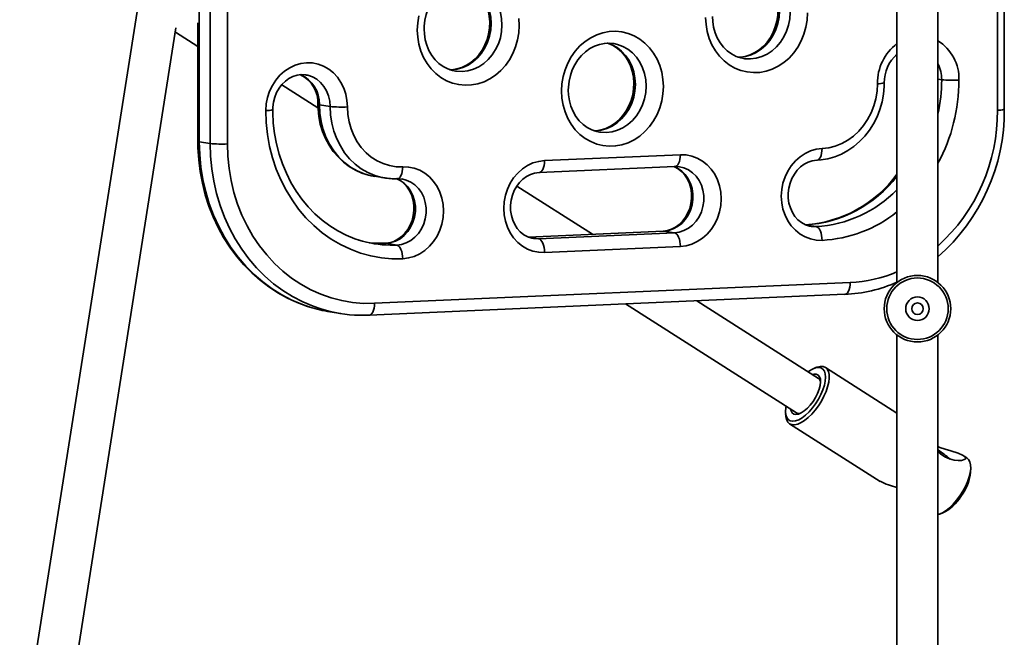
# Model space of a CAD drawing. Units: millimetres. Extents: x -6270 to 8149, y -3372 to 12440.
# Drawn here: x -344 to 41, y 3736 to 3978 of the extents above; entities that cross this region are included whole.
import ezdxf

# ---------------------------------------------------------------- set-up
doc = ezdxf.new("R2010")
doc.units = ezdxf.units.MM
doc.layers.add('Toestel 2D', color=7, linetype='Continuous', lineweight=20)

# ---------------------------------------------------------------- blocks, each defined once
blk = doc.blocks.new('SPK-16622')
at = {"layer": 'Toestel 2D', "linetype": 'Continuous', "lineweight": 35}
for p, q in [((-1.21, 4354.54), (-1.21, 3875.04)), ((14.79, 3875.04), (14.79, 4354.54)), ((38.04, 3942.33), (38.04, 4151.6)), ((40.71, 3942.69), (40.71, 4151.97)), ((-273.65, 4139.26), (-273.65, 3929.99)), ((-269.45, 3929.33), (-269.45, 4138.6)), ((-262.7, 4138.43), (-262.7, 3929.15)), ((-297.56, 3983.36), (-343.8, 3689.68)), ((-274.23, 3976.41), (-274.23, 3930.18)), ((-329.61, 3676.9), (-282.76, 3974.47)), ((-283.01, 3972.85), (-274.23, 3967.25)), ((-231.82, 3956.06), (-232.05, 3956.1)), ((16.25, 3954.23), (14.79, 3954.45)), ((-241.45, 3952.28), (-227.31, 3943.26)), ((-222.57, 3943.77), (-226.77, 3944.43)), ((-273.65, 3929.99), (-269.45, 3929.33)), ((-138.87, 3922.62), (-85.79, 3924.94)), ((-140.98, 3917.99), (-87.91, 3920.32)), ((-205.32, 3916.5), (-201.12, 3915.84)), ((-201.12, 3915.84), (-201.52, 3915.9)), ((-120.12, 3893.88), (-149.62, 3912.7)), ((-92.54, 3895.09), (-145.23, 3892.78)), ((-92.33, 3895.08), (-145.17, 3892.77)), ((-92.54, 3895.09), (-92.33, 3895.08)), ((-88.13, 3894.42), (-92.33, 3895.08)), ((-32.78, 3896.84), (-36.48, 3897.43)), ((-141.2, 3892.09), (-144.9, 3892.68)), ((-141.2, 3892.09), (-88.13, 3894.42)), ((-200.74, 3890.33), (-200.96, 3890.34)), ((-196.55, 3889.67), (-200.74, 3890.33)), ((-199.12, 3889.63), (-196.55, 3889.67)), ((-85.79, 3889.07), (-138.87, 3886.74)), ((-205.2, 3866.9), (-19.46, 3875.03)), ((-207.32, 3862.27), (-21.57, 3870.41)), ((-107.18, 3866.66), (-40.46, 3824.11)), ((-31.86, 3837.6), (-79.34, 3867.88)), ((-222.62, 3863.55), (-218.43, 3862.89)), ((-1.21, 3854.54), (-1.21, 3375.04)), ((14.79, 3375.04), (14.79, 3854.54)), ((-32.44, 3841.91), (-33.48, 3841.54)), ((-1.21, 3823.98), (-29.17, 3841.81)), ((-44.72, 3823.92), (-44.62, 3822.81)), ((-43.15, 3819.89), (-7.83, 3797.37)), ((26.08, 3806.58), (24.83, 3807.38)), ((27.66, 3802.55), (27.55, 3803.65)), ((15.37, 3784.56), (16.42, 3784.92))]:
    blk.add_line(p, q, dxfattribs=at)
at = {"layer": 'Toestel 2D', "linetype": 'Continuous', "lineweight": 35, "flags": 128}
for points in [[(-36.14, 3980.3), (-36.29, 3977.48), (-36.76, 3974.69), (-37.54, 3971.98), (-38.6, 3969.39), (-39.94, 3966.95), (-41.53, 3964.71), (-43.35, 3962.7), (-45.38, 3960.96), (-47.57, 3959.51), (-49.89, 3958.37), (-52.31, 3957.56), (-54.79, 3957.1), (-57.29, 3956.99), (-59.77, 3957.24), (-62.19, 3957.83), (-64.51, 3958.76), (-66.7, 3960.03), (-68.73, 3961.59), (-70.55, 3963.44), (-72.14, 3965.54), (-73.48, 3967.86), (-74.54, 3970.36), (-75.32, 3973), (-75.78, 3975.75), (-75.94, 3978.55)], [(-188.52, 3973.62), (-188.37, 3976.44), (-187.9, 3979.22)], [(-148.88, 3978.17), (-148.72, 3975.36), (-148.88, 3972.55), (-149.34, 3969.76), (-150.12, 3967.05), (-151.18, 3964.45), (-152.52, 3962.02), (-154.11, 3959.78), (-155.93, 3957.77), (-157.96, 3956.03), (-160.15, 3954.58), (-162.47, 3953.44), (-164.89, 3952.63), (-167.37, 3952.17), (-169.87, 3952.06), (-172.35, 3952.3), (-174.77, 3952.9), (-177.09, 3953.83), (-179.28, 3955.09), (-181.31, 3956.66), (-183.13, 3958.51), (-184.72, 3960.61), (-186.06, 3962.93), (-187.12, 3965.43), (-187.9, 3968.07), (-188.37, 3970.82), (-188.52, 3973.62)], [(-58.1, 3997.35), (-56.14, 3996.6), (-54.2, 3995.49), (-52.43, 3994.08), (-50.87, 3992.39), (-49.55, 3990.45), (-48.49, 3988.31), (-47.72, 3986.02), (-47.25, 3983.61), (-47.09, 3981.13), (-47.25, 3978.64), (-47.72, 3976.19), (-48.49, 3973.82), (-49.55, 3971.59), (-50.87, 3969.54), (-52.43, 3967.72), (-54.2, 3966.15), (-56.14, 3964.87), (-58.21, 3963.91), (-60.37, 3963.29), (-62.57, 3963.01), (-63.31, 3963)], [(-57.74, 3997.2), (-57.55, 3997.15), (-55.71, 3996.32), (-54, 3995.2), (-52.45, 3993.82), (-51.08, 3992.2), (-49.92, 3990.38), (-48.98, 3988.39), (-48.29, 3986.25), (-47.85, 3984.02), (-47.67, 3981.72), (-47.76, 3979.4), (-48.11, 3977.1), (-48.72, 3974.87), (-49.56, 3972.73), (-50.64, 3970.74), (-51.92, 3968.92), (-53.38, 3967.31), (-54.99, 3965.92), (-56.73, 3964.79), (-58.57, 3963.92), (-60.48, 3963.34), (-62.43, 3963.05), (-63.15, 3963.05)], [(-61.07, 3962.5), (-60.58, 3962.43), (-58.37, 3962.35), (-56.17, 3962.63), (-54.01, 3963.25), (-51.94, 3964.21), (-50, 3965.49), (-48.24, 3967.06), (-46.67, 3968.88), (-45.35, 3970.93), (-44.29, 3973.16), (-43.52, 3975.53), (-43.05, 3977.98), (-42.89, 3980.47), (-43.05, 3982.94), (-43.52, 3985.35), (-44.29, 3987.65), (-45.35, 3989.79), (-46.67, 3991.72), (-48.24, 3993.42), (-50, 3994.83), (-51.94, 3995.94), (-54.01, 3996.72), (-55.54, 3997.06)], [(-185.85, 3973.99), (-185.82, 3975.11), (-185.56, 3977.42), (-185.05, 3979.68), (-184.28, 3981.85), (-183.28, 3983.9), (-182.07, 3985.78), (-180.67, 3987.47), (-179.11, 3988.94), (-177.41, 3990.16), (-175.6, 3991.12), (-173.71, 3991.8), (-171.77, 3992.2), (-169.81, 3992.29), (-168.13, 3992.11)], [(-170.68, 3992.41), (-168.72, 3991.67), (-166.78, 3990.56), (-165.01, 3989.15), (-163.45, 3987.45), (-162.13, 3985.52), (-161.07, 3983.38), (-160.3, 3981.09), (-159.83, 3978.67), (-159.67, 3976.2), (-159.83, 3973.71), (-160.3, 3971.26), (-161.07, 3968.89), (-162.13, 3966.66), (-163.45, 3964.61), (-165.01, 3962.79), (-166.78, 3961.22), (-168.72, 3959.94), (-170.79, 3958.98), (-172.95, 3958.36), (-175.15, 3958.08), (-175.89, 3958.07)], [(-170.32, 3992.27), (-170.13, 3992.22), (-168.29, 3991.39), (-166.58, 3990.27), (-165.03, 3988.89), (-163.66, 3987.27), (-162.5, 3985.45), (-161.56, 3983.46), (-160.87, 3981.32), (-160.43, 3979.09), (-160.25, 3976.79), (-160.34, 3974.47), (-160.69, 3972.17), (-161.3, 3969.94), (-162.15, 3967.8), (-163.22, 3965.81), (-164.5, 3963.99), (-165.96, 3962.38), (-167.58, 3960.99), (-169.32, 3959.86), (-171.15, 3958.99), (-173.06, 3958.41), (-175.01, 3958.12), (-175.73, 3958.12)], [(-173.65, 3957.57), (-173.16, 3957.5), (-170.95, 3957.42), (-168.75, 3957.69), (-166.59, 3958.32), (-164.52, 3959.28), (-162.58, 3960.56), (-160.82, 3962.12), (-159.25, 3963.95), (-157.93, 3966), (-156.87, 3968.23), (-156.1, 3970.6), (-155.63, 3973.05), (-155.47, 3975.54), (-155.63, 3978.01), (-156.1, 3980.42), (-156.87, 3982.72), (-157.93, 3984.86), (-159.25, 3986.79), (-160.82, 3988.48), (-162.58, 3989.9), (-164.52, 3991.01), (-166.59, 3991.78), (-168.12, 3992.13)], [(-61.06, 3962.54), (-62.15, 3962.72), (-64.05, 3963.35), (-65.84, 3964.28), (-67.5, 3965.49), (-68.99, 3966.96), (-70.29, 3968.65), (-71.38, 3970.54), (-72.23, 3972.59), (-72.84, 3974.76), (-73.18, 3977.02), (-73.27, 3978.92)], [(-173.64, 3957.61), (-174.73, 3957.79), (-176.63, 3958.42), (-178.42, 3959.35), (-180.08, 3960.56), (-181.58, 3962.03), (-182.87, 3963.72), (-183.96, 3965.61), (-184.81, 3967.65), (-185.42, 3969.83), (-185.77, 3972.09), (-185.85, 3973.99)], [(-132.23, 3949.82), (-132.07, 3952.63), (-131.61, 3955.42), (-130.83, 3958.13), (-129.77, 3960.73), (-128.43, 3963.16), (-126.84, 3965.4), (-125.02, 3967.41), (-122.99, 3969.15), (-120.8, 3970.61), (-118.48, 3971.74), (-116.06, 3972.55), (-113.58, 3973.01), (-111.08, 3973.12), (-108.6, 3972.88), (-106.18, 3972.28), (-103.86, 3971.35), (-101.67, 3970.09), (-99.64, 3968.52), (-97.82, 3966.67), (-96.23, 3964.57), (-94.89, 3962.25), (-93.83, 3959.75), (-93.05, 3957.11), (-92.59, 3954.36), (-92.43, 3951.56), (-92.59, 3948.74), (-93.05, 3945.96), (-93.83, 3943.25), (-94.89, 3940.65), (-96.23, 3938.21), (-97.82, 3935.98), (-99.64, 3933.97), (-101.67, 3932.22), (-103.86, 3930.77), (-106.18, 3929.63), (-108.6, 3928.83), (-111.08, 3928.37), (-113.58, 3928.26), (-116.06, 3928.5), (-118.48, 3929.09), (-120.8, 3930.03), (-122.99, 3931.29), (-125.02, 3932.86), (-126.84, 3934.7), (-128.43, 3936.8), (-129.77, 3939.12), (-130.83, 3941.62), (-131.61, 3944.27), (-132.07, 3947.01), (-132.23, 3949.82)], [(-129.56, 3950.18), (-129.53, 3951.31), (-129.27, 3953.61), (-128.76, 3955.87), (-127.99, 3958.05), (-126.99, 3960.09), (-125.78, 3961.98), (-124.38, 3963.67), (-122.81, 3965.13), (-121.12, 3966.36), (-119.31, 3967.32), (-117.42, 3968), (-115.48, 3968.4), (-113.52, 3968.49), (-111.84, 3968.31)], [(-114.39, 3968.61), (-112.43, 3967.86), (-110.49, 3966.76), (-108.72, 3965.34), (-107.16, 3963.65), (-105.84, 3961.72), (-104.78, 3959.58), (-104.01, 3957.28), (-103.54, 3954.87), (-103.38, 3952.4), (-103.54, 3949.91), (-104.01, 3947.45), (-104.78, 3945.09), (-105.84, 3942.86), (-107.16, 3940.81), (-108.72, 3938.98), (-110.49, 3937.41), (-112.43, 3936.14), (-114.5, 3935.18), (-116.66, 3934.55), (-118.86, 3934.28), (-119.6, 3934.27)], [(-114.03, 3968.47), (-113.84, 3968.41), (-112, 3967.58), (-110.29, 3966.47), (-108.74, 3965.09), (-107.37, 3963.47), (-106.21, 3961.65), (-105.27, 3959.65), (-104.58, 3957.52), (-104.14, 3955.28), (-103.96, 3952.98), (-104.05, 3950.67), (-104.4, 3948.37), (-105.01, 3946.13), (-105.86, 3944), (-106.93, 3942.01), (-108.21, 3940.19), (-109.67, 3938.57), (-111.29, 3937.19), (-113.03, 3936.05), (-114.86, 3935.19), (-116.77, 3934.6), (-118.72, 3934.31), (-119.44, 3934.32)], [(-117.36, 3933.77), (-116.87, 3933.7), (-114.66, 3933.62), (-112.46, 3933.89), (-110.3, 3934.51), (-108.23, 3935.47), (-106.29, 3936.75), (-104.53, 3938.32), (-102.96, 3940.15), (-101.64, 3942.2), (-100.58, 3944.43), (-99.81, 3946.79), (-99.34, 3949.25), (-99.18, 3951.73), (-99.34, 3954.21), (-99.81, 3956.62), (-100.58, 3958.92), (-101.64, 3961.06), (-102.96, 3962.99), (-104.53, 3964.68), (-106.29, 3966.09), (-108.23, 3967.2), (-110.3, 3967.98), (-111.83, 3968.32)], [(-247.66, 3942.2), (-247.5, 3944.76), (-247.02, 3947.28), (-246.22, 3949.71), (-245.13, 3952.01), (-243.77, 3954.11), (-242.17, 3955.99), (-240.35, 3957.61), (-238.35, 3958.92), (-236.23, 3959.91), (-234.01, 3960.55), (-231.74, 3960.83), (-229.47, 3960.75), (-227.25, 3960.3), (-225.13, 3959.5), (-223.13, 3958.36), (-221.31, 3956.91), (-219.71, 3955.17), (-218.35, 3953.18), (-217.26, 3950.98), (-216.46, 3948.62), (-215.98, 3946.14), (-215.82, 3943.59)], [(-244.99, 3942.56), (-244.97, 3943.5), (-244.71, 3945.48), (-244.21, 3947.4), (-243.47, 3949.22), (-242.51, 3950.9), (-241.37, 3952.39), (-240.06, 3953.67), (-238.63, 3954.7), (-237.1, 3955.48), (-235.5, 3955.98), (-233.86, 3956.2), (-232.2, 3956.13), (-231.85, 3956.04)], [(-222.57, 3943.77), (-222.73, 3945.89), (-223.2, 3947.94), (-223.96, 3949.87), (-225, 3951.62), (-226.28, 3953.13), (-227.78, 3954.38), (-229.45, 3955.33), (-231.25, 3955.94), (-231.82, 3956.06)], [(-32.56, 3922.74), (-30.94, 3922.87), (-28.2, 3923.33), (-25.52, 3924.1), (-22.92, 3925.16), (-20.42, 3926.52), (-18.05, 3928.15), (-15.83, 3930.04), (-13.8, 3932.17), (-11.97, 3934.51), (-10.36, 3937.05), (-9, 3939.75), (-7.89, 3942.59), (-7.05, 3945.53), (-6.48, 3948.54), (-6.21, 3951.59), (-6.17, 3953.02)], [(-117.35, 3933.8), (-118.44, 3933.98), (-120.34, 3934.61), (-122.13, 3935.55), (-123.79, 3936.76), (-125.29, 3938.22), (-126.58, 3939.92), (-127.67, 3941.8), (-128.52, 3943.85), (-129.13, 3946.02), (-129.47, 3948.29), (-129.56, 3950.18)], [(-30.45, 3927.37), (-27.84, 3927.66), (-25.28, 3928.3), (-22.79, 3929.29), (-20.41, 3930.6), (-18.17, 3932.22), (-16.12, 3934.12), (-14.27, 3936.28), (-12.67, 3938.66), (-11.32, 3941.24), (-10.25, 3943.96), (-9.47, 3946.8), (-9, 3949.72), (-8.84, 3952.66)], [(-194.21, 3884.32), (-198.41, 3884.32), (-202.57, 3884.7), (-206.69, 3885.44), (-210.73, 3886.54), (-214.67, 3888.01), (-218.48, 3889.82), (-222.14, 3891.97), (-225.63, 3894.44), (-228.93, 3897.23), (-232.01, 3900.3), (-234.86, 3903.65), (-237.45, 3907.25), (-239.79, 3911.08), (-241.84, 3915.11), (-243.59, 3919.33), (-245.05, 3923.7), (-246.18, 3928.2), (-247, 3932.81), (-247.5, 3937.48), (-247.66, 3942.2)], [(-211.25, 3891.62), (-212.87, 3892.13), (-216.27, 3893.52), (-219.55, 3895.2), (-222.69, 3897.16), (-225.69, 3899.39), (-228.53, 3901.89), (-231.18, 3904.62), (-233.63, 3907.59), (-235.87, 3910.76), (-237.89, 3914.13), (-239.67, 3917.67), (-241.21, 3921.36), (-242.5, 3925.19), (-243.52, 3929.13), (-244.28, 3933.16), (-244.77, 3937.25), (-244.98, 3941.39), (-244.99, 3942.56)], [(-227.35, 3944.62), (-227.3, 3942.9), (-227, 3939.87), (-226.4, 3936.9), (-225.53, 3934.02), (-224.39, 3931.26), (-222.98, 3928.66), (-221.33, 3926.24), (-219.46, 3924.04), (-217.38, 3922.07), (-215.12, 3920.36), (-212.71, 3918.93), (-210.17, 3917.79), (-207.54, 3916.95), (-205.08, 3916.47)], [(-227.35, 3944.62), (-227.33, 3944.58), (-227.14, 3944.5), (-226.77, 3944.43)], [(-226.77, 3944.43), (-226.61, 3941.15), (-226.12, 3937.93), (-225.31, 3934.8), (-224.19, 3931.82), (-222.78, 3929), (-221.09, 3926.39), (-219.15, 3924.02), (-216.97, 3921.93), (-214.59, 3920.13), (-212.04, 3918.65), (-209.34, 3917.51), (-206.54, 3916.72), (-205.32, 3916.5)], [(-201.52, 3915.9), (-202.34, 3916.06), (-205.14, 3916.85), (-207.84, 3917.99), (-210.39, 3919.47), (-212.77, 3921.27), (-214.95, 3923.36), (-216.9, 3925.73), (-218.58, 3928.34), (-220, 3931.15), (-221.11, 3934.14), (-221.92, 3937.27), (-222.41, 3940.49), (-222.57, 3943.77)], [(-215.82, 3943.59), (-215.66, 3940.66), (-215.19, 3937.79), (-214.41, 3935.02), (-213.34, 3932.39), (-211.99, 3929.93), (-210.39, 3927.69), (-208.54, 3925.69), (-206.49, 3923.97), (-204.25, 3922.54), (-201.87, 3921.44), (-199.38, 3920.68), (-196.82, 3920.26), (-194.21, 3920.2)], [(-274.23, 3930.18), (-274.19, 3927.65), (-273.89, 3922.97), (-273.32, 3918.34), (-272.46, 3913.76), (-271.33, 3909.28), (-269.92, 3904.9), (-268.26, 3900.65), (-266.33, 3896.54), (-264.16, 3892.6), (-261.75, 3888.84), (-259.11, 3885.27), (-256.25, 3881.93), (-253.19, 3878.81), (-249.95, 3875.95), (-246.53, 3873.34), (-242.96, 3871), (-239.24, 3868.94), (-235.4, 3867.17), (-231.46, 3865.7), (-230.67, 3865.47)], [(-273.65, 3929.99), (-274.02, 3930.06), (-274.21, 3930.14), (-274.23, 3930.18)], [(-273.65, 3929.99), (-273.49, 3925.02), (-273.02, 3920.09), (-272.24, 3915.22), (-271.14, 3910.45), (-269.75, 3905.78), (-268.06, 3901.26), (-266.08, 3896.89), (-263.82, 3892.71), (-261.3, 3888.73), (-258.53, 3884.97), (-255.52, 3881.46), (-252.28, 3878.21), (-248.84, 3875.23), (-245.21, 3872.55), (-241.41, 3870.18), (-237.46, 3868.12), (-233.37, 3866.39), (-230.52, 3865.41)], [(-226.21, 3864.71), (-229.17, 3865.73), (-233.26, 3867.46), (-237.21, 3869.52), (-241.01, 3871.89), (-244.64, 3874.57), (-248.08, 3877.54), (-251.32, 3880.8), (-254.33, 3884.31), (-257.1, 3888.06), (-259.62, 3892.04), (-261.88, 3896.23), (-263.86, 3900.59), (-265.55, 3905.12), (-266.95, 3909.79), (-268.04, 3914.56), (-268.82, 3919.43), (-269.3, 3924.36), (-269.45, 3929.33)], [(-262.7, 3929.15), (-262.54, 3924.32), (-262.06, 3919.53), (-261.26, 3914.8), (-260.14, 3910.17), (-258.72, 3905.66), (-257, 3901.3), (-255, 3897.1), (-252.71, 3893.1), (-250.16, 3889.32), (-247.35, 3885.77), (-244.31, 3882.48), (-241.05, 3879.46), (-237.59, 3876.73), (-233.95, 3874.32), (-230.15, 3872.22), (-226.21, 3870.46), (-222.15, 3869.03), (-218, 3867.96), (-213.77, 3867.25), (-209.5, 3866.89), (-205.2, 3866.9)], [(-30.45, 3891.49), (-32.71, 3891.58), (-34.93, 3892.02), (-37.06, 3892.82), (-39.05, 3893.96), (-40.87, 3895.42), (-42.48, 3897.16), (-43.84, 3899.15), (-44.93, 3901.34), (-45.72, 3903.71), (-46.21, 3906.19), (-46.37, 3908.73), (-46.21, 3911.29), (-45.72, 3913.82), (-44.93, 3916.25), (-43.84, 3918.54), (-42.48, 3920.65), (-40.87, 3922.53), (-39.05, 3924.14), (-37.06, 3925.46), (-34.93, 3926.45), (-32.71, 3927.09), (-30.45, 3927.37)], [(-32.55, 3922.74), (-32.32, 3922.78), (-31.89, 3922.99), (-31.48, 3923.39), (-31.13, 3923.95), (-30.84, 3924.66), (-30.62, 3925.49), (-30.49, 3926.4), (-30.45, 3927.37)], [(-138.87, 3886.74), (-141.13, 3886.83), (-143.35, 3887.27), (-145.48, 3888.08), (-147.47, 3889.22), (-149.29, 3890.67), (-150.9, 3892.41), (-152.26, 3894.4), (-153.35, 3896.6), (-154.14, 3898.96), (-154.62, 3901.44), (-154.79, 3903.98), (-154.62, 3906.54), (-154.14, 3909.07), (-153.35, 3911.5), (-152.26, 3913.79), (-150.9, 3915.9), (-149.29, 3917.78), (-147.47, 3919.4), (-145.48, 3920.71), (-143.35, 3921.7), (-141.13, 3922.34), (-138.87, 3922.62)], [(-138.87, 3922.62), (-138.91, 3921.66), (-139.04, 3920.74), (-139.26, 3919.91), (-139.55, 3919.2), (-139.9, 3918.64), (-140.31, 3918.24), (-140.74, 3918.03), (-140.97, 3917.99)], [(-85.79, 3924.94), (-85.84, 3923.98), (-85.97, 3923.07), (-86.19, 3922.24), (-86.48, 3921.53), (-86.83, 3920.96), (-87.23, 3920.57), (-87.67, 3920.35), (-87.91, 3920.32)], [(-85.79, 3924.94), (-83.53, 3924.86), (-81.31, 3924.41), (-79.18, 3923.61), (-77.19, 3922.47), (-75.37, 3921.02), (-73.76, 3919.28), (-72.4, 3917.29), (-71.31, 3915.09), (-70.52, 3912.73), (-70.04, 3910.25), (-69.87, 3907.7), (-70.04, 3905.14), (-70.52, 3902.62), (-71.31, 3900.19), (-72.4, 3897.9), (-73.76, 3895.79), (-75.37, 3893.91), (-77.19, 3892.29), (-79.18, 3890.98), (-81.31, 3889.99), (-83.53, 3889.35), (-85.79, 3889.07)], [(-34.77, 3896.99), (-35.37, 3897.07), (-36.98, 3897.59), (-38.5, 3898.42), (-39.88, 3899.52), (-41.08, 3900.86), (-42.07, 3902.42), (-42.84, 3904.14), (-43.38, 3906), (-43.66, 3907.95), (-43.68, 3909.93), (-43.44, 3911.91), (-42.95, 3913.84), (-42.22, 3915.67), (-41.28, 3917.35), (-40.14, 3918.85), (-38.84, 3920.14), (-37.41, 3921.19), (-35.89, 3921.98), (-34.29, 3922.5), (-32.56, 3922.74)], [(-196.33, 3915.57), (-196.09, 3915.6), (-195.65, 3915.82), (-195.25, 3916.22), (-194.9, 3916.78), (-194.61, 3917.49), (-194.39, 3918.32), (-194.26, 3919.23), (-194.21, 3920.2)], [(-194.21, 3920.2), (-191.95, 3920.11), (-189.73, 3919.67), (-187.6, 3918.86), (-185.61, 3917.73), (-183.79, 3916.27), (-182.18, 3914.53), (-180.82, 3912.54), (-179.73, 3910.34), (-178.94, 3907.98), (-178.45, 3905.5), (-178.29, 3902.96), (-178.45, 3900.4), (-178.94, 3897.87), (-179.73, 3895.44), (-180.82, 3893.15), (-182.18, 3891.04), (-183.79, 3889.16), (-185.61, 3887.54), (-187.6, 3886.23), (-189.73, 3885.24), (-191.95, 3884.6), (-194.21, 3884.32)], [(-88.29, 3920.3), (-88.12, 3920.24), (-86.6, 3919.42), (-85.23, 3918.31), (-84.03, 3916.97), (-83.03, 3915.41), (-82.26, 3913.69), (-81.73, 3911.83), (-81.45, 3909.89), (-81.43, 3907.9), (-81.66, 3905.92), (-82.15, 3903.99), (-82.88, 3902.17), (-83.83, 3900.48), (-84.96, 3898.98), (-86.26, 3897.69), (-87.69, 3896.64), (-89.22, 3895.85), (-90.81, 3895.33), (-92.54, 3895.09)], [(-88.19, 3920.3), (-86.85, 3919.67), (-85.26, 3918.57), (-83.87, 3917.18), (-82.7, 3915.54), (-81.8, 3913.7), (-81.18, 3911.7), (-80.87, 3909.61), (-80.87, 3907.47), (-81.18, 3905.34), (-81.8, 3903.29), (-82.7, 3901.37), (-83.87, 3899.63), (-85.26, 3898.12), (-86.85, 3896.88), (-88.59, 3895.95), (-90.43, 3895.34), (-92.33, 3895.08)], [(-88.13, 3894.42), (-86.23, 3894.68), (-84.39, 3895.28), (-82.65, 3896.22), (-81.06, 3897.46), (-79.67, 3898.97), (-78.5, 3900.71), (-77.6, 3902.63), (-76.98, 3904.68), (-76.67, 3906.81), (-76.67, 3908.95), (-76.98, 3911.04), (-77.6, 3913.04), (-78.5, 3914.88), (-79.67, 3916.52), (-81.06, 3917.91), (-82.65, 3919.01), (-84.39, 3919.79), (-86.14, 3920.22)], [(-87.91, 3920.32), (-87.19, 3920.32), (-86.14, 3920.18)], [(-196.75, 3915.56), (-196.54, 3915.5), (-195.02, 3914.67), (-193.65, 3913.57), (-192.45, 3912.22), (-191.45, 3910.67), (-190.68, 3908.94), (-190.15, 3907.08), (-189.87, 3905.14), (-189.85, 3903.15), (-190.08, 3901.17), (-190.57, 3899.24), (-191.3, 3897.42), (-192.25, 3895.73), (-193.38, 3894.23), (-194.68, 3892.94), (-196.11, 3891.9), (-197.64, 3891.1), (-199.23, 3890.58), (-200.96, 3890.34)], [(-196.75, 3915.61), (-195.27, 3914.92), (-193.68, 3913.82), (-192.28, 3912.43), (-191.12, 3910.79), (-190.21, 3908.95), (-189.6, 3906.96), (-189.28, 3904.86), (-189.28, 3902.72), (-189.6, 3900.59), (-190.21, 3898.54), (-191.12, 3896.62), (-192.28, 3894.88), (-193.68, 3893.37), (-195.27, 3892.13), (-197.01, 3891.2), (-198.85, 3890.59), (-200.74, 3890.33)], [(-196.55, 3889.67), (-194.65, 3889.93), (-192.81, 3890.54), (-191.07, 3891.47), (-189.48, 3892.71), (-188.09, 3894.22), (-186.92, 3895.96), (-186.02, 3897.88), (-185.4, 3899.93), (-185.09, 3902.06), (-185.09, 3904.2), (-185.4, 3906.29), (-186.02, 3908.29), (-186.92, 3910.13), (-188.09, 3911.77), (-189.48, 3913.16), (-191.07, 3914.26), (-192.81, 3915.04), (-194.56, 3915.47)], [(-196.33, 3915.57), (-195.61, 3915.57), (-194.56, 3915.44)], [(-143.19, 3892.24), (-143.79, 3892.32), (-145.4, 3892.84), (-146.92, 3893.67), (-148.3, 3894.77), (-149.49, 3896.12), (-150.49, 3897.67), (-151.26, 3899.4), (-151.79, 3901.25), (-152.08, 3903.2), (-152.1, 3905.18), (-151.86, 3907.16), (-151.37, 3909.09), (-150.64, 3910.92), (-149.7, 3912.6), (-148.56, 3914.1), (-147.26, 3915.39), (-145.83, 3916.44), (-144.31, 3917.23), (-142.71, 3917.75), (-140.98, 3917.99)], [(-34.77, 3896.95), (-34.67, 3896.94), (-32.78, 3896.84)], [(-30.45, 3891.49), (-30.49, 3892.47), (-30.62, 3893.43), (-30.84, 3894.32), (-31.13, 3895.12), (-31.48, 3895.8), (-31.89, 3896.32), (-32.32, 3896.68), (-32.78, 3896.84)], [(-143.19, 3892.2), (-143.09, 3892.19), (-141.2, 3892.09)], [(-141.2, 3892.09), (-140.74, 3891.93), (-140.31, 3891.57), (-139.9, 3891.05), (-139.55, 3890.38), (-139.26, 3889.57), (-139.04, 3888.68), (-138.91, 3887.72), (-138.87, 3886.74)], [(-88.13, 3894.42), (-87.67, 3894.25), (-87.23, 3893.9), (-86.83, 3893.38), (-86.48, 3892.7), (-86.19, 3891.9), (-85.97, 3891), (-85.84, 3890.05), (-85.79, 3889.07)], [(-200.74, 3890.33), (-204.79, 3890.34), (-207.26, 3890.54)], [(-200.96, 3890.34), (-202.78, 3890.3), (-205.91, 3890.44)], [(-194.21, 3884.32), (-194.26, 3885.3), (-194.39, 3886.26), (-194.61, 3887.15), (-194.9, 3887.95), (-195.25, 3888.63), (-195.65, 3889.15), (-196.09, 3889.5), (-196.55, 3889.67)], [(-21.57, 3870.41), (-21.33, 3870.44), (-20.9, 3870.66), (-20.49, 3871.05), (-20.14, 3871.62), (-19.85, 3872.33), (-19.63, 3873.15), (-19.5, 3874.07), (-19.46, 3875.03)], [(-205.2, 3866.9), (-205.25, 3865.93), (-205.38, 3865.02), (-205.6, 3864.19), (-205.89, 3863.48), (-206.24, 3862.92), (-206.64, 3862.52), (-207.08, 3862.31), (-207.32, 3862.27)], [(-211.01, 3862.24), (-210.79, 3862.23), (-207.32, 3862.27)], [(-32.98, 3827.7), (-31.86, 3829.47), (-30.9, 3831.29), (-30.11, 3833.12), (-29.54, 3834.89), (-29.19, 3836.55), (-29.07, 3838.06), (-29.19, 3839.36), (-29.55, 3840.41), (-30.13, 3841.19), (-30.92, 3841.68), (-31.88, 3841.84), (-33.01, 3841.69), (-34.25, 3841.22), (-35.57, 3840.46), (-35.94, 3840.2)], [(-32.44, 3841.91), (-32.34, 3841.95), (-31.14, 3842.22), (-30.08, 3842.17), (-29.18, 3841.82), (-28.48, 3841.17), (-27.99, 3840.24), (-27.71, 3839.05), (-27.67, 3837.64), (-27.86, 3836.04), (-28.28, 3834.3), (-28.91, 3832.47), (-29.74, 3830.59), (-30.74, 3828.72), (-31.89, 3826.91)], [(-34.14, 3839.06), (-33.65, 3839.17), (-32.73, 3839.18), (-31.98, 3838.86), (-31.44, 3838.23), (-31.12, 3837.32), (-31.03, 3836.17), (-31.19, 3834.81), (-31.58, 3833.32), (-32.2, 3831.74), (-33, 3830.15), (-33.96, 3828.61)], [(-44.54, 3826.71), (-44.64, 3826.12), (-44.76, 3824.61), (-44.64, 3823.31), (-44.28, 3822.25), (-43.7, 3821.47), (-42.91, 3820.99), (-41.94, 3820.82), (-40.82, 3820.98), (-39.58, 3821.44), (-38.26, 3822.21), (-36.9, 3823.25), (-35.54, 3824.54), (-34.22, 3826.04), (-32.98, 3827.7)], [(-31.89, 3826.91), (-33.16, 3825.21), (-34.51, 3823.66), (-35.91, 3822.3), (-37.31, 3821.18), (-38.68, 3820.32), (-39.98, 3819.75), (-41.18, 3819.49), (-42.24, 3819.53), (-43.13, 3819.88), (-43.83, 3820.53), (-44.33, 3821.46), (-44.6, 3822.65), (-44.62, 3822.81)], [(-33.96, 3828.61), (-35.05, 3827.17), (-36.21, 3825.91), (-37.4, 3824.87), (-38.57, 3824.09), (-39.67, 3823.61), (-40.66, 3823.45), (-41.5, 3823.61), (-42.15, 3824.08), (-42.58, 3824.86), (-42.75, 3825.56)], [(-40.46, 3824.11), (-39.81, 3823.87), (-38.95, 3823.9)], [(14.79, 3810.95), (15.54, 3810.65), (17.67, 3809.94), (19.87, 3809.26), (22.63, 3808.36), (24.35, 3807.64), (25.3, 3807.03), (25.63, 3806.46), (25.36, 3806), (24.04, 3805.57), (22.68, 3805.51), (21.07, 3805.69), (19.35, 3806.16), (17.52, 3806.97), (15.81, 3808.09), (14.79, 3808.97)], [(23.35, 3791.68), (24.51, 3793.49), (25.51, 3795.36), (26.34, 3797.24), (26.97, 3799.07), (27.39, 3800.81), (27.58, 3802.41), (27.54, 3803.82), (27.26, 3805.01), (26.77, 3805.94), (26.08, 3806.58)], [(14.79, 3784.38), (15.27, 3784.52), (16.57, 3785.09), (17.94, 3785.95), (19.34, 3787.07), (20.74, 3788.42), (22.09, 3789.97), (23.35, 3791.68)]]:
    blk.add_lwpolyline(points, dxfattribs=at)
at = {"layer": 'Toestel 2D', "linetype": 'Continuous', "lineweight": 35}
for radius in [13, 12, 4.59, 2.25]:
    blk.add_circle((6.79, 3864.79), radius, dxfattribs=at)
for centre, radius, start, end in [((10.49, 3952.92), 19.33, 127.2369, 180.7657), ((5.57, 3954.59), 17.44, 358.2444, 58.0882), ((8.32, 3953.23), 14.5, 131.1061, 180.7948), ((2.49, 3954.31), 13.76, 359.6414, 26.5967), ((-239.34, 3945.29), 12.01, 356.7788, 64.5251), ((-239.03, 3944.94), 12.27, 357.6065, 66.5933), ((-8.33, 3958.81), 6.17, 265.2448, 290.4433), ((-46.51, 3954.24), 62.76, 347.637, 359.9862), ((-44.9, 3953.99), 67.9, 331.5309, 0.0543), ((20.72, 3996.99), 43, 264.0212, 273.035), ((-247.15, 3948.35), 6.17, 265.2476, 290.4383), ((-218.1, 3986.53), 43, 264.0212, 273.035), ((-34.83, 3942.05), 75.54, 311.0649, 0.4873), ((-32.77, 3941.74), 70.81, 312.1958, 0.4755), ((38.55, 3948.48), 6.17, 265.2448, 290.4433), ((-264.97, 3972.09), 43, 264.0212, 273.035), ((-197.52, 3935.48), 19.95, 258.3735, 273.4189), ((-40.08, 3946.48), 49.07, 273.6298, 322.3923), ((-40.34, 3945.85), 48.44, 274.1534, 323.8823), ((-35.62, 3944.98), 48.22, 273.3787, 315.5371), ((-33.19, 3942.82), 51.4, 273.0627, 308.4786), ((-198.46, 3932.76), 43.13, 252.5108, 269.1205), ((-21.94, 3928.16), 53.19, 272.6754, 292.9385), ((-23.73, 3925.79), 55.43, 272.2392, 293.9792), ((-214.14, 3917.41), 54.52, 252.5193, 261.0468), ((-209.95, 3916.71), 54.48, 252.6331, 268.7286), ((-33.07, 3835.91), 2.07, 11.0666, 54.1716), ((-24.47, 3752.62), 69.25, 50.5269, 55.4625), ((8.64, 3803.02), 19.03, 322.7508, 358.6055), ((5.77, 3824.18), 30.02, 243.1104, 256.5641), ((9.35, 3800.26), 16.89, 294.7555, 328.7492)]:
    blk.add_arc(centre, radius, start, end, dxfattribs=at)

msp = doc.modelspace()

# ---------------------------------------------------------------- block references
msp.add_blockref('SPK-16622', (0, 0))

doc.saveas('drawing.dxf')
